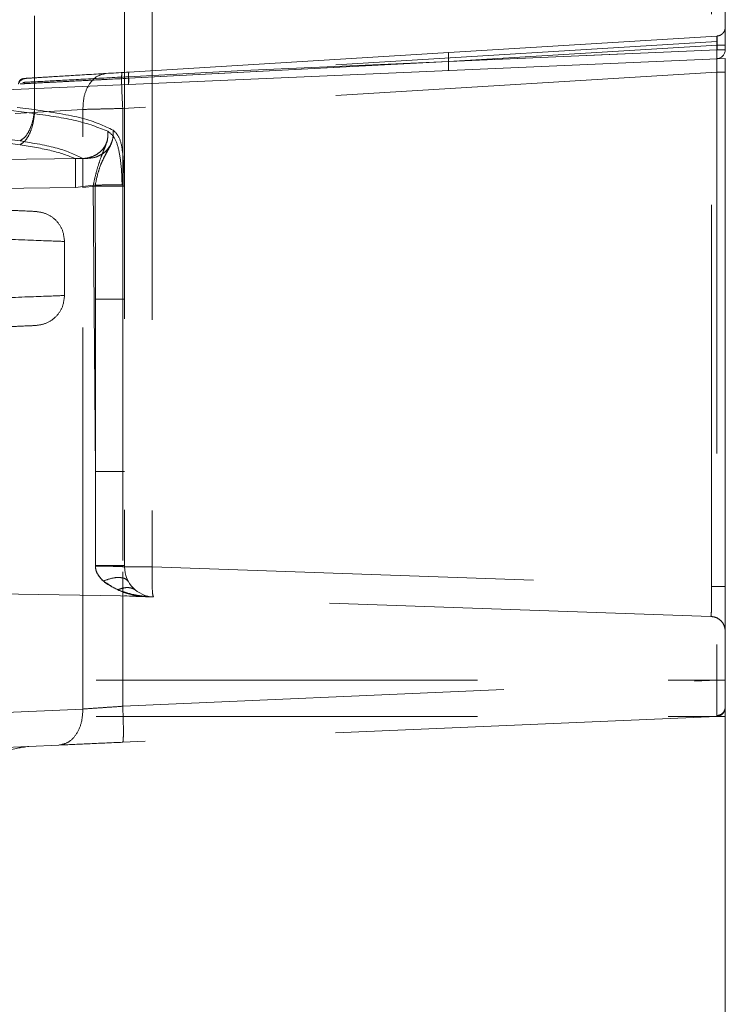
# Model space of a CAD drawing. Units: millimetres. Extents: x 0 to 420, y 0 to 297.
# Drawn here: x 67 to 69, y 249 to 253 of the extents above; entities that cross this region are included whole.
import ezdxf

# ---------------------------------------------------------------- set-up
doc = ezdxf.new("R2010")
doc.units = ezdxf.units.MM
doc.linetypes.add('HIDDEN', pattern=[1.905, 1.27, -0.635])

msp = doc.modelspace()

# ---------------------------------------------------------------- linework, layer by layer
at = {"color": 7, "linetype": 'HIDDEN', "lineweight": 0}
for p, q in [((66.9004, 252.927), (66.9004, 250.8315)), ((66.9925, 252.9238), (66.9925, 250.8315)), ((68.8543, 250.7665), (68.8543, 252.8913)), ((66.6004, 252.3406), (66.6004, 252.6664)), ((66.6004, 252.662), (66.6004, 252.3538)), ((67.9795, 252.5441), (68.8722, 252.5987)), ((68.8717, 252.5807), (67.2955, 252.4843)), ((68.873, 252.5688), (67.9788, 252.5141)), ((68.873, 252.5808), (68.8717, 252.5807)), ((68.8717, 252.5807), (68.873, 252.5808)), ((68.8717, 252.5807), (68.873, 252.5808)), ((68.873, 252.5808), (68.8717, 252.5807)), ((68.873, 252.5532), (68.873, 252.5808)), ((68.873, 252.5532), (68.873, 252.5688)), ((66.9148, 252.4789), (67.9795, 252.5441)), ((67.2955, 252.4843), (68.873, 252.5532)), ((67.9788, 252.5141), (68.873, 252.5532)), ((68.9004, 252.5532), (68.873, 252.5532)), ((68.873, 252.5532), (68.9004, 252.5532)), ((68.9004, 252.5532), (68.873, 252.5532)), ((68.873, 252.5532), (68.9004, 252.5532)), ((68.9004, 252.5532), (68.873, 252.5532)), ((68.873, 252.5532), (68.9004, 252.5532)), ((68.9004, 252.5532), (68.873, 252.5532)), ((68.873, 252.5532), (68.9004, 252.5532)), ((68.9004, 252.5532), (68.873, 252.5532)), ((68.873, 252.5532), (68.9004, 252.5532)), ((68.9004, 252.5532), (68.873, 252.5532)), ((68.873, 252.5532), (68.9004, 252.5532)), ((68.9004, 252.5532), (68.873, 252.5532)), ((68.873, 252.5532), (68.9004, 252.5532)), ((68.9004, 252.5532), (68.873, 252.5532)), ((68.873, 252.5532), (68.9004, 252.5532)), ((68.9004, 252.5532), (68.873, 252.5532)), ((68.873, 252.5532), (68.9004, 252.5532)), ((66.9138, 252.4583), (67.9788, 252.5141)), ((67.9788, 252.5141), (66.9138, 252.4583)), ((66.9138, 252.4583), (67.9788, 252.5141)), ((67.9788, 252.5141), (66.9138, 252.4583)), ((67.9788, 252.5141), (66.9142, 252.4583)), ((66.9142, 252.4583), (67.9788, 252.5141)), ((67.9788, 252.5141), (66.9142, 252.4583)), ((66.9142, 252.4583), (67.9788, 252.5141)), ((67.9788, 252.5141), (66.9142, 252.4583)), ((67.9788, 252.5141), (66.9142, 252.4583)), ((66.9142, 252.4583), (67.9788, 252.5141)), ((67.9788, 252.5141), (66.9142, 252.4583)), ((66.9142, 252.4583), (67.9788, 252.5141)), ((67.9788, 252.5141), (66.9142, 252.4583)), ((66.8921, 252.4775), (66.8968, 252.4778)), ((68.8717, 252.4787), (66.8942, 252.3578)), ((66.9137, 252.4634), (67.2955, 252.4843)), ((67.2955, 252.4843), (66.9137, 252.4634)), ((66.9137, 252.4634), (67.2955, 252.4843)), ((67.2955, 252.4843), (66.9137, 252.4634)), ((68.8717, 252.4787), (68.8717, 250.454)), ((66.6004, 252.3406), (66.4538, 252.3603)), ((66.5432, 252.3614), (66.6004, 252.3538)), ((66.7615, 252.3545), (66.536, 252.3407)), ((66.7615, 250.3584), (66.7615, 252.3545)), ((66.8942, 252.3578), (66.8942, 250.3676)), ((66.8942, 250.853), (66.8942, 252.3578)), ((66.5521, 252.2365), (66.428, 252.2532)), ((66.5173, 252.2543), (66.5521, 252.2497)), ((66.7618, 252.1912), (65.1986, 252.1703)), ((65.1986, 252.1703), (66.7369, 252.1909)), ((66.7961, 252.1025), (66.7369, 252.0943)), ((66.7961, 252.1025), (66.7369, 252.0943)), ((66.7618, 252.0946), (66.802, 252.0988)), ((66.7618, 252.0946), (66.802, 252.0988)), ((66.7961, 252.1025), (66.8031, 251.1497)), ((66.8031, 251.1497), (66.7961, 252.1025)), ((66.802, 252.0988), (66.8031, 251.7234)), ((66.802, 252.0988), (66.8031, 251.7234)), ((65.1986, 252.0737), (66.7618, 252.0946)), ((66.7369, 252.0943), (65.1986, 252.0737)), ((66.7004, 251.735), (66.7004, 251.915)), ((66.8031, 251.7234), (66.8031, 250.8366)), ((66.8031, 250.8366), (66.8031, 251.1497)), ((65.1986, 250.8646), (66.8031, 250.8366)), ((66.8031, 250.8366), (66.8031, 250.834)), ((66.8031, 250.834), (66.8031, 250.8366)), ((66.8031, 250.834), (66.8031, 250.8366)), ((66.8031, 250.8366), (66.8031, 250.834)), ((66.9004, 250.8315), (66.9925, 250.8315)), ((66.9925, 250.8315), (66.9004, 250.8315)), ((66.9004, 250.8315), (66.9925, 250.8315)), ((66.9925, 250.8315), (66.9004, 250.8315)), ((66.9925, 250.8315), (68.8543, 250.7665)), ((66.8942, 250.3676), (66.8942, 250.8151)), ((66.9546, 250.734), (65.1986, 250.7646)), ((66.9164, 250.7345), (66.9657, 250.7331)), ((66.9661, 250.7331), (66.9287, 250.7341)), ((66.9546, 250.734), (66.9638, 250.7338)), ((66.9759, 250.7328), (66.9661, 250.7331)), ((66.9969, 250.7315), (66.9725, 250.7324)), ((68.8521, 250.6668), (66.9969, 250.7315)), ((64.9004, 250.454), (68.9004, 250.454)), ((66.8942, 250.3676), (68.8717, 250.454)), ((64.9004, 250.3341), (68.9004, 250.3341)), ((66.1089, 250.3299), (66.7615, 250.3584)), ((68.8717, 250.3341), (66.8942, 250.2478)), ((66.6819, 250.2385), (66.0293, 250.21)), ((66.8942, 250.2478), (66.7793, 250.2427)), ((66.8142, 250.2443), (66.8942, 250.2478))]:
    msp.add_line(p, q, dxfattribs=at)
at = {"color": 7, "linetype": 'Continuous', "lineweight": 15}
for p, q in [((68.9004, 252.5532), (68.9004, 252.9402)), ((68.9004, 252.5244), (65.8004, 252.3891)), ((68.9004, 252.5244), (68.9004, 252.4787)), ((68.9004, 247.4024), (68.9004, 252.5244))]:
    msp.add_line(p, q, dxfattribs=at)
at = {"color": 7, "linetype": 'HIDDEN', "lineweight": 0}
msp.add_arc((67.0004, 250.8315), 0.1, 180, 268, dxfattribs=at)
for points in [[(68.9004, 252.6286), (68.8999, 252.6248), (68.8991, 252.6173), (68.8927, 252.6076), (68.8834, 252.6006), (68.8759, 252.5993), (68.8722, 252.5987)], [(68.873, 252.5688), (68.8766, 252.5688), (68.884, 252.5688), (68.8929, 252.5688), (68.8992, 252.5688), (68.9, 252.5688), (68.9004, 252.5688)], [(68.9004, 252.5688), (68.9, 252.5688), (68.8992, 252.5688), (68.8929, 252.5688), (68.884, 252.5688), (68.8766, 252.5688), (68.873, 252.5688)], [(67.9795, 252.5441), (67.9792, 252.5436), (67.9786, 252.5427), (67.9782, 252.5357), (67.9782, 252.5258), (67.9786, 252.518), (67.9788, 252.5141)], [(67.9775, 252.4841), (67.9778, 252.4846), (67.9784, 252.4855), (67.979, 252.4925), (67.9792, 252.5024), (67.9789, 252.5102), (67.9788, 252.5141)], [(67.9788, 252.5141), (67.9789, 252.5102), (67.9792, 252.5024), (67.979, 252.4925), (67.9784, 252.4855), (67.9778, 252.4846), (67.9775, 252.4841)], [(66.839, 252.4743), (66.8283, 252.4719), (66.807, 252.4672), (66.7811, 252.4393), (66.7637, 252.4004), (66.7622, 252.3698), (66.7615, 252.3545)], [(66.7615, 252.3545), (66.7622, 252.3698), (66.7637, 252.4004), (66.7811, 252.4393), (66.807, 252.4672), (66.8283, 252.4719), (66.839, 252.4743)], [(66.7615, 252.3545), (66.7622, 252.3698), (66.7637, 252.4004), (66.7811, 252.4393), (66.807, 252.4672), (66.8283, 252.4719), (66.839, 252.4743)], [(66.7615, 252.3545), (66.7622, 252.3698), (66.7637, 252.4004), (66.7811, 252.4393), (66.807, 252.4672), (66.8283, 252.4719), (66.839, 252.4743)], [(66.8942, 252.3578), (66.8933, 252.3734), (66.8916, 252.4048), (66.8903, 252.4443), (66.8904, 252.472), (66.8915, 252.4757), (66.8921, 252.4775)], [(66.8921, 252.4775), (66.8915, 252.4757), (66.8904, 252.472), (66.8903, 252.4443), (66.8916, 252.4048), (66.8933, 252.3734), (66.8942, 252.3578)], [(66.8942, 252.3578), (66.8933, 252.3734), (66.8916, 252.4048), (66.8903, 252.4443), (66.8904, 252.472), (66.8915, 252.4757), (66.8921, 252.4775)], [(66.8921, 252.4775), (66.8915, 252.4757), (66.8904, 252.472), (66.8903, 252.4443), (66.8916, 252.4048), (66.8933, 252.3734), (66.8942, 252.3578)], [(68.9004, 252.4787), (68.8999, 252.4787), (68.8991, 252.4787), (68.8925, 252.4787), (68.8831, 252.4787), (68.8755, 252.4787), (68.8717, 252.4787)], [(66.5464, 252.4393), (66.5477, 252.4418), (66.5502, 252.4468), (66.5565, 252.4527), (66.564, 252.4568), (66.5696, 252.4576), (66.5724, 252.458)], [(66.5478, 252.4436), (66.5484, 252.4455), (66.5497, 252.4491), (66.5536, 252.4535), (66.5585, 252.4566), (66.5623, 252.4572), (66.5643, 252.4575)], [(66.9122, 252.4376), (66.9125, 252.4379), (66.913, 252.4385), (66.9135, 252.443), (66.9138, 252.4496), (66.9138, 252.4554), (66.9138, 252.4583)], [(66.5521, 252.2497), (66.558, 252.2536), (66.5698, 252.2613), (66.585, 252.2867), (66.5963, 252.3185), (66.599, 252.342), (66.6004, 252.3538)], [(66.5521, 252.2497), (66.558, 252.2536), (66.5698, 252.2613), (66.585, 252.2867), (66.5963, 252.3185), (66.599, 252.342), (66.6004, 252.3538)], [(66.6004, 252.3406), (66.599, 252.3289), (66.5963, 252.3054), (66.585, 252.2735), (66.5698, 252.2482), (66.558, 252.2404), (66.5521, 252.2365)], [(66.6004, 252.3406), (66.599, 252.3289), (66.5963, 252.3054), (66.585, 252.2735), (66.5698, 252.2482), (66.558, 252.2404), (66.5521, 252.2365)], [(66.7369, 252.0943), (66.7367, 252.1052), (66.7365, 252.127), (66.7364, 252.1561), (66.7365, 252.1794), (66.7367, 252.1871), (66.7369, 252.1909)], [(66.7369, 252.1909), (66.7367, 252.1871), (66.7365, 252.1794), (66.7364, 252.1561), (66.7365, 252.127), (66.7367, 252.1052), (66.7369, 252.0943)], [(66.7618, 252.1912), (66.7617, 252.1874), (66.7615, 252.1797), (66.7614, 252.1565), (66.7615, 252.1274), (66.7617, 252.1056), (66.7618, 252.0946)], [(66.7618, 252.0946), (66.7617, 252.1056), (66.7615, 252.1274), (66.7614, 252.1565), (66.7615, 252.1797), (66.7617, 252.1874), (66.7618, 252.1912)], [(66.9004, 251.7234), (66.8989, 251.7234), (66.896, 251.7234), (66.8736, 251.7234), (66.8415, 251.7234), (66.8159, 251.7234), (66.8031, 251.7234)], [(66.9004, 251.7234), (66.8989, 251.7234), (66.896, 251.7234), (66.8736, 251.7234), (66.8415, 251.7234), (66.8159, 251.7234), (66.8031, 251.7234)], [(66.8031, 251.1497), (66.8159, 251.1497), (66.8415, 251.1497), (66.8736, 251.1497), (66.896, 251.1497), (66.8989, 251.1497), (66.9004, 251.1497)], [(66.8031, 251.1497), (66.8159, 251.1497), (66.8415, 251.1497), (66.8736, 251.1497), (66.896, 251.1497), (66.8989, 251.1497), (66.9004, 251.1497)], [(66.9004, 250.8366), (66.8989, 250.8366), (66.896, 250.8366), (66.8736, 250.8366), (66.8415, 250.8366), (66.8159, 250.8366), (66.8031, 250.8366)], [(66.8031, 250.8366), (66.8159, 250.8366), (66.8415, 250.8366), (66.8736, 250.8366), (66.896, 250.8366), (66.8989, 250.8366), (66.9004, 250.8366)], [(66.9004, 250.8366), (66.8989, 250.8366), (66.896, 250.8366), (66.8736, 250.8366), (66.8415, 250.8366), (66.8159, 250.8366), (66.8031, 250.8366)], [(66.8031, 250.8366), (66.8159, 250.8366), (66.8415, 250.8366), (66.8736, 250.8366), (66.896, 250.8366), (66.8989, 250.8366), (66.9004, 250.8366)], [(66.9925, 250.8315), (66.9922, 250.8184), (66.9915, 250.7923), (66.9922, 250.7593), (66.994, 250.7361), (66.9959, 250.7331), (66.9969, 250.7315)], [(66.9969, 250.7315), (66.9959, 250.7331), (66.994, 250.7361), (66.9922, 250.7593), (66.9915, 250.7923), (66.9922, 250.8184), (66.9925, 250.8315)], [(66.9925, 250.8315), (66.9922, 250.8184), (66.9915, 250.7923), (66.9922, 250.7593), (66.994, 250.7361), (66.9959, 250.7331), (66.9969, 250.7315)], [(66.9969, 250.7315), (66.9959, 250.7331), (66.994, 250.7361), (66.9922, 250.7593), (66.9915, 250.7923), (66.9922, 250.8184), (66.9925, 250.8315)], [(68.9004, 250.7665), (68.8997, 250.7665), (68.8983, 250.7665), (68.8878, 250.7665), (68.8727, 250.7665), (68.8604, 250.7665), (68.8543, 250.7665)], [(68.8543, 250.7665), (68.8604, 250.7665), (68.8727, 250.7665), (68.8878, 250.7665), (68.8983, 250.7665), (68.8997, 250.7665), (68.9004, 250.7665)], [(68.9004, 250.7665), (68.8997, 250.7665), (68.8983, 250.7665), (68.8878, 250.7665), (68.8727, 250.7665), (68.8604, 250.7665), (68.8543, 250.7665)], [(68.9004, 250.7665), (68.8997, 250.7665), (68.8983, 250.7665), (68.8878, 250.7665), (68.8727, 250.7665), (68.8604, 250.7665), (68.8543, 250.7665)], [(68.8521, 250.6668), (68.8585, 250.6658), (68.8712, 250.6639), (68.8871, 250.6523), (68.8982, 250.636), (68.8996, 250.6232), (68.9004, 250.6168)], [(68.8717, 250.454), (68.8755, 250.454), (68.8831, 250.454), (68.8925, 250.454), (68.8991, 250.454), (68.8999, 250.454), (68.9004, 250.454)], [(66.8942, 250.3676), (66.8948, 250.352), (66.896, 250.3206), (66.8965, 250.281), (66.896, 250.2532), (66.8948, 250.2496), (66.8942, 250.2478)], [(66.8942, 250.2478), (66.8948, 250.2496), (66.896, 250.2532), (66.8965, 250.281), (66.896, 250.3206), (66.8948, 250.352), (66.8942, 250.3676)], [(66.8942, 250.3676), (66.8948, 250.352), (66.896, 250.3206), (66.8965, 250.281), (66.896, 250.2532), (66.8948, 250.2496), (66.8942, 250.2478)], [(66.8942, 250.2478), (66.8948, 250.2496), (66.896, 250.2532), (66.8965, 250.281), (66.896, 250.3206), (66.8948, 250.352), (66.8942, 250.3676)], [(68.9004, 250.3641), (68.8999, 250.3602), (68.8991, 250.3526), (68.8925, 250.3429), (68.8831, 250.3359), (68.8755, 250.3347), (68.8717, 250.3341)], [(66.6819, 250.2385), (66.6927, 250.2407), (66.7143, 250.2451), (66.7408, 250.273), (66.7588, 250.3122), (66.7606, 250.343), (66.7615, 250.3584)], [(66.7615, 250.3584), (66.7606, 250.343), (66.7588, 250.3122), (66.7408, 250.273), (66.7143, 250.2451), (66.6927, 250.2407), (66.6819, 250.2385)], [(66.7615, 250.3584), (66.7606, 250.343), (66.7588, 250.3122), (66.7408, 250.273), (66.7143, 250.2451), (66.6927, 250.2407), (66.6819, 250.2385)], [(66.7615, 250.3584), (66.7606, 250.343), (66.7588, 250.3122), (66.7408, 250.273), (66.7143, 250.2451), (66.6927, 250.2407), (66.6819, 250.2385)]]:
    msp.add_open_spline(points, degree=3, dxfattribs=at)
for points, knots in [([(68.8717, 252.4787), (68.8718, 252.4871), (68.872, 252.5034), (68.8724, 252.5334), (68.8726, 252.5657), (68.8726, 252.5932), (68.8723, 252.5968), (68.8722, 252.5987)], [0, 0, 0, 0, 0.133372, 0.261474, 0.500906, 0.746619, 1, 1, 1, 1]), ([(68.8722, 252.5987), (68.8723, 252.5968), (68.8726, 252.5932), (68.8726, 252.5657), (68.8724, 252.5334), (68.872, 252.5034), (68.8718, 252.4871), (68.8717, 252.4787)], [0, 0, 0, 0, 0.253396, 0.499094, 0.738538, 0.866637, 1, 1, 1, 1]), ([(68.8722, 252.5987), (68.8723, 252.5968), (68.8726, 252.5932), (68.8726, 252.5657), (68.8724, 252.5334), (68.872, 252.5034), (68.8718, 252.4871), (68.8717, 252.4787)], [0, 0, 0, 0, 0.253381, 0.499094, 0.738526, 0.866628, 1, 1, 1, 1]), ([(68.8717, 252.4787), (68.8718, 252.4871), (68.872, 252.5034), (68.8724, 252.5334), (68.8726, 252.5657), (68.8726, 252.5932), (68.8723, 252.5968), (68.8722, 252.5987)], [0, 0, 0, 0, 0.133363, 0.261462, 0.500906, 0.746604, 1, 1, 1, 1]), ([(68.873, 252.5688), (68.8731, 252.5708), (68.8733, 252.5748), (68.8735, 252.5823), (68.8736, 252.5905), (68.8732, 252.5959), (68.8727, 252.5983), (68.8724, 252.5985), (68.8722, 252.5987)], [0, 0, 0, 0, 0.128092, 0.253976, 0.498708, 0.737359, 0.865748, 1, 1, 1, 1]), ([(68.873, 252.5808), (68.8728, 252.5834), (68.8724, 252.5886), (68.8723, 252.5945), (68.8725, 252.598), (68.8728, 252.5985), (68.873, 252.5987)], [0, 0, 0, 0, 0.28023, 0.559286, 0.779691, 1, 1, 1, 1]), ([(66.9137, 252.4634), (66.8646, 252.4608), (66.7665, 252.4555), (66.6481, 252.4491), (66.5745, 252.4451), (66.5647, 252.4445), (66.5615, 252.4444)], [0, 0, 0, 0, 0.286083, 0.572019, 0.85748, 1, 1, 1, 1]), ([(66.5724, 252.458), (66.5775, 252.4583), (66.5875, 252.4589), (66.6654, 252.4637), (66.7776, 252.4705), (66.8691, 252.4761), (66.9148, 252.4789)], [0, 0, 0, 0, 0.249586, 0.499753, 0.749911, 1, 1, 1, 1]), ([(66.9138, 252.4583), (66.9137, 252.4612), (66.9136, 252.4669), (66.9137, 252.4736), (66.9141, 252.478), (66.9146, 252.4786), (66.9148, 252.4789)], [0, 0, 0, 0, 0.2502262, 0.5000829, 0.7500252, 1, 1, 1, 1]), ([(66.9142, 252.4583), (66.8658, 252.4558), (66.7688, 252.4508), (66.6503, 252.4446), (66.5681, 252.4404), (66.5575, 252.4398), (66.5522, 252.4396)], [0, 0, 0, 0, 0.249799, 0.499942, 0.749904, 1, 1, 1, 1]), ([(66.5522, 252.4396), (66.5575, 252.4398), (66.5681, 252.4404), (66.6502, 252.4446), (66.7688, 252.4508), (66.8658, 252.4558), (66.9142, 252.4583)], [0, 0, 0, 0, 0.249787, 0.5001, 0.750222, 1, 1, 1, 1]), ([(66.9142, 252.4583), (66.8658, 252.4558), (66.7689, 252.4508), (66.6503, 252.4446), (66.5681, 252.4404), (66.5575, 252.4398), (66.5522, 252.4396)], [0, 0, 0, 0, 0.249786, 0.499879, 0.74983, 1, 1, 1, 1]), ([(66.5522, 252.4396), (66.5575, 252.4398), (66.5681, 252.4404), (66.6503, 252.4446), (66.7689, 252.4508), (66.8658, 252.4558), (66.9142, 252.4583)], [0, 0, 0, 0, 0.249819, 0.500172, 0.750255, 1, 1, 1, 1]), ([(66.9142, 252.4583), (66.8658, 252.4558), (66.7689, 252.4508), (66.6503, 252.4446), (66.5681, 252.4404), (66.5575, 252.4398), (66.5522, 252.4396)], [0, 0, 0, 0, 0.249743, 0.499828, 0.750177, 1, 1, 1, 1]), ([(66.9142, 252.4583), (66.8658, 252.4558), (66.7689, 252.4508), (66.6503, 252.4446), (66.5681, 252.4404), (66.5575, 252.4398), (66.5522, 252.4396)], [0, 0, 0, 0, 0.2497432, 0.4998278, 0.750177, 1, 1, 1, 1]), ([(66.5522, 252.4396), (66.5575, 252.4398), (66.5681, 252.4404), (66.6503, 252.4446), (66.7689, 252.4508), (66.8658, 252.4558), (66.9142, 252.4583)], [0, 0, 0, 0, 0.249819, 0.500172, 0.750255, 1, 1, 1, 1]), ([(66.9142, 252.4583), (66.8658, 252.4558), (66.7689, 252.4508), (66.6503, 252.4446), (66.5681, 252.4404), (66.5575, 252.4398), (66.5522, 252.4396)], [0, 0, 0, 0, 0.2497862, 0.4998794, 0.7498301, 1, 1, 1, 1]), ([(66.5522, 252.4396), (66.5575, 252.4398), (66.5681, 252.4404), (66.6502, 252.4446), (66.7688, 252.4508), (66.8658, 252.4558), (66.9142, 252.4583)], [0, 0, 0, 0, 0.249787, 0.5001, 0.750222, 1, 1, 1, 1]), ([(66.9142, 252.4583), (66.8658, 252.4558), (66.7688, 252.4508), (66.6503, 252.4446), (66.5681, 252.4404), (66.5575, 252.4398), (66.5522, 252.4396)], [0, 0, 0, 0, 0.249799, 0.499942, 0.749904, 1, 1, 1, 1]), ([(66.9138, 252.4583), (66.8645, 252.4557), (66.766, 252.4506), (66.647, 252.4445), (66.5732, 252.4406), (66.5634, 252.4401), (66.5601, 252.44)], [0, 0, 0, 0, 0.28626, 0.572285, 0.858069, 1, 1, 1, 1]), ([(66.9142, 252.4583), (66.9142, 252.4554), (66.9142, 252.4497), (66.9139, 252.443), (66.9133, 252.4386), (66.9128, 252.4379), (66.9125, 252.4376)], [0, 0, 0, 0, 0.250201, 0.500047, 0.750014, 1, 1, 1, 1]), ([(66.9142, 252.4583), (66.9142, 252.4554), (66.9142, 252.4497), (66.9139, 252.443), (66.9133, 252.4385), (66.9128, 252.4379), (66.9125, 252.4376)], [0, 0, 0, 0, 0.249976, 0.499916, 0.74977, 1, 1, 1, 1]), ([(66.6004, 252.3538), (66.6576, 252.3452), (66.7722, 252.3281), (66.8323, 252.2996), (66.8625, 252.2853)], [0, 0, 0, 0, 0.499088, 1, 1, 1, 1]), ([(66.8625, 252.2853), (66.8323, 252.2996), (66.7722, 252.3281), (66.6576, 252.3452), (66.6004, 252.3538)], [0, 0, 0, 0, 0.500912, 1, 1, 1, 1]), ([(66.8445, 252.2819), (66.8125, 252.2946), (66.7515, 252.3187), (66.6491, 252.3336), (66.6004, 252.3406)], [0, 0, 0, 0, 0.5235638, 1, 1, 1, 1]), ([(66.6004, 252.3406), (66.6491, 252.3336), (66.7515, 252.3187), (66.8125, 252.2946), (66.8445, 252.2819)], [0, 0, 0, 0, 0.476436, 1, 1, 1, 1]), ([(66.7615, 252.3545), (66.7779, 252.3549), (66.8045, 252.3556), (66.8512, 252.3567), (66.8793, 252.3574), (66.8942, 252.3578)], [0, 0, 0, 0, 0.428526, 0.696585, 1, 1, 1, 1]), ([(66.8942, 252.3578), (66.8793, 252.3574), (66.8512, 252.3567), (66.8045, 252.3556), (66.7779, 252.3549), (66.7615, 252.3545)], [0, 0, 0, 0, 0.303415, 0.571474, 1, 1, 1, 1]), ([(66.7615, 252.3545), (66.7779, 252.3549), (66.8045, 252.3556), (66.8512, 252.3567), (66.8793, 252.3574), (66.8942, 252.3578)], [0, 0, 0, 0, 0.428526, 0.696585, 1, 1, 1, 1]), ([(66.8942, 252.3578), (66.8793, 252.3574), (66.8512, 252.3567), (66.8045, 252.3556), (66.7779, 252.3549), (66.7615, 252.3545)], [0, 0, 0, 0, 0.303415, 0.571474, 1, 1, 1, 1]), ([(66.7369, 252.1909), (66.7519, 252.1907), (66.7738, 252.1904), (66.8011, 252.2005), (66.818, 252.2114), (66.8315, 252.2258), (66.8406, 252.2431), (66.8454, 252.2623), (66.8448, 252.2753), (66.8445, 252.2819)], [0, 0, 0, 0, 0.2831983, 0.4105107, 0.5312649, 0.6479256, 0.7634156, 0.8801212, 1, 1, 1, 1]), ([(66.7369, 252.1909), (66.7519, 252.1907), (66.7738, 252.1904), (66.8011, 252.2005), (66.818, 252.2114), (66.8315, 252.2258), (66.8406, 252.2431), (66.8454, 252.2623), (66.8448, 252.2753), (66.8445, 252.2819)], [0, 0, 0, 0, 0.283198, 0.410511, 0.531265, 0.647926, 0.763416, 0.880121, 1, 1, 1, 1]), ([(66.8625, 252.2853), (66.8627, 252.2787), (66.8631, 252.2657), (66.8585, 252.2466), (66.8499, 252.2292), (66.8375, 252.2143), (66.8218, 252.2028), (66.7965, 252.1917), (66.7759, 252.1914), (66.7618, 252.1912)], [0, 0, 0, 0, 0.123858, 0.245133, 0.364501, 0.483628, 0.60437, 0.729356, 1, 1, 1, 1]), ([(66.8625, 252.2853), (66.8627, 252.2787), (66.8631, 252.2657), (66.8585, 252.2466), (66.8499, 252.2292), (66.8375, 252.2143), (66.8218, 252.2028), (66.7965, 252.1917), (66.7759, 252.1914), (66.7618, 252.1912)], [0, 0, 0, 0, 0.123858, 0.245133, 0.364501, 0.483628, 0.60437, 0.729356, 1, 1, 1, 1]), ([(66.8445, 252.2819), (66.8448, 252.2741), (66.8456, 252.2579), (66.8381, 252.2361), (66.8298, 252.216), (66.8211, 252.1936), (66.8118, 252.1667), (66.8031, 252.1346), (66.7984, 252.113), (66.7961, 252.1025)], [0, 0, 0, 0, 0.119894, 0.24675, 0.344058, 0.467034, 0.663954, 0.837466, 1, 1, 1, 1]), ([(66.8445, 252.2819), (66.8449, 252.2741), (66.8456, 252.2579), (66.8353, 252.2283), (66.8226, 252.1988), (66.8119, 252.1667), (66.8031, 252.1346), (66.7984, 252.113), (66.7961, 252.1025)], [0, 0, 0, 0, 0.119977, 0.24692, 0.466667, 0.663723, 0.837354, 1, 1, 1, 1]), ([(66.802, 252.0988), (66.8041, 252.1096), (66.8083, 252.1318), (66.8203, 252.1719), (66.8352, 252.2019), (66.8543, 252.2352), (66.8632, 252.2598), (66.8627, 252.2773), (66.8625, 252.2853)], [0, 0, 0, 0, 0.1557, 0.322056, 0.635004, 0.748877, 0.885709, 1, 1, 1, 1]), ([(66.802, 252.0988), (66.8041, 252.1096), (66.8083, 252.1319), (66.8179, 252.1641), (66.8294, 252.1903), (66.8416, 252.213), (66.8543, 252.2352), (66.8632, 252.2598), (66.8627, 252.2773), (66.8625, 252.2853)], [0, 0, 0, 0, 0.155664, 0.321982, 0.512446, 0.635088, 0.748935, 0.885735, 1, 1, 1, 1]), ([(66.892, 252.104), (66.8914, 252.1233), (66.8901, 252.1626), (66.8828, 252.2157), (66.8697, 252.2618), (66.853, 252.2751), (66.8445, 252.2819)], [0, 0, 0, 0, 0.23367, 0.47582, 0.731372, 1, 1, 1, 1]), ([(66.8445, 252.2819), (66.853, 252.2751), (66.8697, 252.2618), (66.8828, 252.2157), (66.8901, 252.1626), (66.8914, 252.1233), (66.892, 252.104)], [0, 0, 0, 0, 0.2686277, 0.5241798, 0.7663305, 1, 1, 1, 1]), ([(66.8625, 252.2853), (66.8698, 252.2783), (66.8842, 252.2647), (66.8939, 252.2176), (66.8983, 252.1617), (66.8988, 252.1199), (66.8991, 252.0994)], [0, 0, 0, 0, 0.268477, 0.524468, 0.766913, 1, 1, 1, 1]), ([(66.8991, 252.0994), (66.8988, 252.1199), (66.8983, 252.1617), (66.8939, 252.2176), (66.8842, 252.2647), (66.8698, 252.2783), (66.8625, 252.2853)], [0, 0, 0, 0, 0.2330869, 0.4755322, 0.7315234, 1, 1, 1, 1]), ([(66.7618, 252.1912), (66.7365, 252.2034), (66.686, 252.2276), (66.5967, 252.2423), (66.5521, 252.2497)], [0, 0, 0, 0, 0.501219, 1, 1, 1, 1]), ([(66.5521, 252.2497), (66.5967, 252.2423), (66.686, 252.2276), (66.7365, 252.2034), (66.7618, 252.1912)], [0, 0, 0, 0, 0.498781, 1, 1, 1, 1]), ([(66.5521, 252.2365), (66.5891, 252.2306), (66.6633, 252.2188), (66.7123, 252.2002), (66.7369, 252.1909)], [0, 0, 0, 0, 0.4990027, 1, 1, 1, 1]), ([(66.5521, 252.2365), (66.5891, 252.2306), (66.6633, 252.2188), (66.7123, 252.2002), (66.7369, 252.1909)], [0, 0, 0, 0, 0.4990027, 1, 1, 1, 1]), ([(66.7961, 252.1025), (66.8076, 252.1027), (66.8304, 252.103), (66.8602, 252.1035), (66.8829, 252.1038), (66.889, 252.1039), (66.892, 252.104)], [0, 0, 0, 0, 0.249963, 0.500076, 0.750003, 1, 1, 1, 1]), ([(66.7961, 252.1025), (66.8076, 252.1027), (66.8304, 252.103), (66.8602, 252.1035), (66.8829, 252.1038), (66.889, 252.1039), (66.892, 252.104)], [0, 0, 0, 0, 0.249999, 0.499929, 0.750018, 1, 1, 1, 1]), ([(66.8991, 252.0994), (66.8969, 252.0994), (66.8927, 252.0994), (66.8701, 252.0992), (66.8388, 252.099), (66.8143, 252.0989), (66.802, 252.0988)], [0, 0, 0, 0, 0.249951, 0.500102, 0.750005, 1, 1, 1, 1]), ([(66.8991, 252.0994), (66.8969, 252.0994), (66.8927, 252.0994), (66.8701, 252.0992), (66.8388, 252.099), (66.8143, 252.0989), (66.802, 252.0988)], [0, 0, 0, 0, 0.249977, 0.500095, 0.750002, 1, 1, 1, 1]), ([(66.0204, 252.0404), (66.0945, 252.0372), (66.2084, 252.0322), (66.3444, 252.0262), (66.4373, 252.0222), (66.5136, 252.0189), (66.5798, 252.016), (66.6183, 252.0143), (66.6047, 252.0149), (66.6047, 252.0149)], [0, 0, 0, 0, 0.2399035, 0.3687039, 0.5001155, 0.6315019, 0.7602327, 0.9999257, 1, 1, 1, 1]), ([(66.7003, 251.915), (66.6989, 251.9277), (66.696, 251.9532), (66.6742, 251.9857), (66.6427, 252.0089), (66.6174, 252.0129), (66.6047, 252.0149)], [0, 0, 0, 0, 0.250001, 0.499899, 0.750053, 1, 1, 1, 1]), ([(66.0187, 251.9405), (66.1051, 251.9373), (66.2407, 251.9322), (66.399, 251.9263), (66.5412, 251.9209), (66.6663, 251.9163), (66.717, 251.9143), (66.6663, 251.9163), (66.5412, 251.9209), (66.399, 251.9263), (66.2407, 251.9322), (66.1051, 251.9373), (66.0187, 251.9405)], [0, 0, 0, 0, 0.120103, 0.18844, 0.250381, 0.378458, 0.5, 0.62154, 0.749619, 0.811558, 0.879897, 1, 1, 1, 1]), ([(66.0187, 251.9405), (66.1051, 251.9373), (66.2407, 251.9322), (66.399, 251.9263), (66.5412, 251.9209), (66.6663, 251.9163), (66.717, 251.9143), (66.6663, 251.9163), (66.5412, 251.9209), (66.399, 251.9263), (66.2407, 251.9322), (66.1051, 251.9373), (66.0187, 251.9405)], [0, 0, 0, 0, 0.120103, 0.188442, 0.250381, 0.37846, 0.5, 0.621542, 0.749619, 0.81156, 0.879897, 1, 1, 1, 1]), ([(66.0187, 251.7095), (66.1051, 251.7128), (66.2407, 251.7178), (66.399, 251.7237), (66.5412, 251.7291), (66.6663, 251.7337), (66.717, 251.7357), (66.6663, 251.7337), (66.5412, 251.7291), (66.399, 251.7237), (66.2407, 251.7178), (66.1051, 251.7128), (66.0187, 251.7095)], [0, 0, 0, 0, 0.120103, 0.18844, 0.250381, 0.378458, 0.5, 0.62154, 0.749619, 0.811558, 0.879897, 1, 1, 1, 1]), ([(66.0187, 251.7095), (66.1051, 251.7128), (66.2407, 251.7178), (66.399, 251.7237), (66.5412, 251.7291), (66.6663, 251.7337), (66.717, 251.7357), (66.6663, 251.7337), (66.5412, 251.7291), (66.399, 251.7237), (66.2407, 251.7178), (66.1051, 251.7128), (66.0187, 251.7095)], [0, 0, 0, 0, 0.1201031, 0.1884398, 0.2503809, 0.3784585, 0.5, 0.6215399, 0.7496191, 0.8115584, 0.8798969, 1, 1, 1, 1]), ([(66.6047, 251.6351), (66.6174, 251.6371), (66.6427, 251.6411), (66.6742, 251.6643), (66.696, 251.6968), (66.6989, 251.7223), (66.7003, 251.735)], [0, 0, 0, 0, 0.249947, 0.500101, 0.749999, 1, 1, 1, 1]), ([(66.6047, 251.6351), (66.5969, 251.6348), (66.585, 251.6343), (66.5125, 251.6311), (66.4376, 251.6278), (66.3443, 251.6238), (66.2084, 251.6178), (66.0945, 251.6128), (66.0204, 251.6096)], [0, 0, 0, 0, 0.239654, 0.368404, 0.49981, 0.631241, 0.760061, 1, 1, 1, 1]), ([(66.8031, 250.834), (66.8175, 250.834), (66.8461, 250.8339), (66.878, 250.8332), (66.8969, 250.8323), (66.8992, 250.8318), (66.9004, 250.8315)], [0, 0, 0, 0, 0.2795735, 0.5593618, 0.7796498, 1, 1, 1, 1]), ([(66.8293, 250.7847), (66.8221, 250.7922), (66.8119, 250.8028), (66.8044, 250.821), (66.8035, 250.8298), (66.8031, 250.834)], [0, 0, 0, 0, 0.551664, 0.784395, 1, 1, 1, 1]), ([(66.8782, 250.7554), (66.8596, 250.7643), (66.8328, 250.7772), (66.8108, 250.8051), (66.8042, 250.8219), (66.8035, 250.8301), (66.8031, 250.834)], [0, 0, 0, 0, 0.552083, 0.797113, 0.902038, 1, 1, 1, 1]), ([(66.9004, 250.8315), (66.8985, 250.8318), (66.8949, 250.8326), (66.869, 250.8334), (66.8369, 250.8339), (66.8144, 250.834), (66.8031, 250.834)], [0, 0, 0, 0, 0.2795724, 0.5593633, 0.7796503, 1, 1, 1, 1]), ([(66.9004, 250.8315), (66.8985, 250.8318), (66.8949, 250.8326), (66.869, 250.8334), (66.8369, 250.8339), (66.8144, 250.834), (66.8031, 250.834)], [0, 0, 0, 0, 0.279572, 0.559363, 0.77965, 1, 1, 1, 1]), ([(66.8782, 250.7554), (66.8596, 250.7643), (66.8328, 250.7772), (66.8108, 250.8051), (66.8042, 250.8219), (66.8035, 250.8301), (66.8031, 250.834)], [0, 0, 0, 0, 0.552082, 0.797101, 0.90203, 1, 1, 1, 1]), ([(66.8031, 250.834), (66.8035, 250.8298), (66.8044, 250.821), (66.8119, 250.8028), (66.8221, 250.7922), (66.8293, 250.7847)], [0, 0, 0, 0, 0.215605, 0.448336, 1, 1, 1, 1]), ([(66.8031, 250.834), (66.8175, 250.834), (66.8461, 250.8339), (66.878, 250.8332), (66.8969, 250.8323), (66.8992, 250.8318), (66.9004, 250.8315)], [0, 0, 0, 0, 0.279574, 0.559362, 0.77965, 1, 1, 1, 1]), ([(66.9132, 250.7824), (66.91, 250.7862), (66.9034, 250.7936), (66.8834, 250.7972), (66.8581, 250.7949), (66.8389, 250.7881), (66.8293, 250.7847)], [0, 0, 0, 0, 0.249998, 0.499943, 0.750029, 1, 1, 1, 1]), ([(66.9132, 250.7824), (66.9099, 250.7861), (66.9034, 250.7936), (66.8834, 250.7972), (66.8581, 250.7949), (66.8389, 250.7881), (66.8293, 250.7847)], [0, 0, 0, 0, 0.2499785, 0.4999309, 0.7497604, 1, 1, 1, 1]), ([(66.8293, 250.7847), (66.8504, 250.7708), (66.888, 250.7461), (66.9334, 250.7369), (66.9522, 250.7344), (66.9545, 250.7341), (66.9551, 250.734), (66.9552, 250.734), (66.9548, 250.734), (66.9546, 250.734)], [0, 0, 0, 0, 0.503597, 0.894599, 0.951725, 0.965584, 0.977734, 0.988899, 1, 1, 1, 1]), ([(66.8293, 250.7847), (66.8505, 250.7708), (66.8829, 250.7494), (66.9243, 250.739), (66.9442, 250.7354), (66.9522, 250.7344), (66.9545, 250.7341), (66.9551, 250.734), (66.9552, 250.734), (66.9548, 250.734), (66.9546, 250.734)], [0, 0, 0, 0, 0.503273, 0.767652, 0.894668, 0.951758, 0.965593, 0.97773, 0.988893, 1, 1, 1, 1]), ([(66.9378, 250.7535), (66.9339, 250.756), (66.9263, 250.7609), (66.9116, 250.7633), (66.8954, 250.7619), (66.8839, 250.7576), (66.8782, 250.7554)], [0, 0, 0, 0, 0.25005, 0.500012, 0.750003, 1, 1, 1, 1]), ([(66.9378, 250.7535), (66.9339, 250.756), (66.9263, 250.7609), (66.9116, 250.7633), (66.8954, 250.7619), (66.8839, 250.7576), (66.8782, 250.7554)], [0, 0, 0, 0, 0.249993, 0.500012, 0.75, 1, 1, 1, 1]), ([(66.9638, 250.7338), (66.964, 250.7338), (66.9643, 250.7338), (66.9633, 250.7339), (66.9588, 250.7345), (66.9463, 250.7361), (66.9185, 250.7411), (66.8944, 250.7497), (66.8782, 250.7554)], [0, 0, 0, 0, 0.020163, 0.041809, 0.096996, 0.216347, 0.474479, 1, 1, 1, 1]), ([(66.9638, 250.7338), (66.964, 250.7338), (66.9643, 250.7338), (66.9633, 250.7339), (66.9528, 250.7352), (66.9215, 250.7399), (66.8941, 250.7497), (66.8782, 250.7554)], [0, 0, 0, 0, 0.020184, 0.041851, 0.097063, 0.474056, 1, 1, 1, 1]), ([(68.8521, 250.6668), (68.8524, 250.6672), (68.8529, 250.668), (68.8537, 250.6764), (68.8545, 250.6947), (68.8548, 250.7272), (68.8544, 250.7534), (68.8543, 250.7665)], [0, 0, 0, 0, 0.1377294, 0.2673854, 0.5016091, 0.7503809, 1, 1, 1, 1]), ([(68.8543, 250.7665), (68.8544, 250.7534), (68.8548, 250.7272), (68.8545, 250.6947), (68.8537, 250.6764), (68.8529, 250.668), (68.8524, 250.6672), (68.8521, 250.6668)], [0, 0, 0, 0, 0.249602, 0.498391, 0.732599, 0.862259, 1, 1, 1, 1]), ([(68.8521, 250.6668), (68.8524, 250.6672), (68.8529, 250.668), (68.8537, 250.6764), (68.8545, 250.6947), (68.8548, 250.7272), (68.8544, 250.7534), (68.8543, 250.7665)], [0, 0, 0, 0, 0.137729, 0.267385, 0.501609, 0.750386, 1, 1, 1, 1]), ([(68.8543, 250.7665), (68.8544, 250.7534), (68.8548, 250.7272), (68.8545, 250.6947), (68.8537, 250.6764), (68.8529, 250.668), (68.8524, 250.6672), (68.8521, 250.6668)], [0, 0, 0, 0, 0.249607, 0.498391, 0.732599, 0.862259, 1, 1, 1, 1]), ([(66.8995, 250.7349), (66.8998, 250.7349), (66.9004, 250.7349), (66.9035, 250.7349), (66.9063, 250.7348), (66.9079, 250.7348)], [0, 0, 0, 0, 0.206687, 0.530852, 1, 1, 1, 1]), ([(66.9969, 250.7315), (66.9932, 250.7317), (66.9869, 250.7319), (66.9394, 250.7335), (66.919, 250.7343)], [0, 0, 0, 0, 0.571487, 1, 1, 1, 1]), ([(66.9657, 250.7331), (66.9637, 250.7334), (66.96, 250.7338), (66.9562, 250.7339), (66.9546, 250.734)], [0, 0, 0, 0, 0.559984, 1, 1, 1, 1]), ([(66.9759, 250.7328), (66.9736, 250.7331), (66.9696, 250.7336), (66.9656, 250.7337), (66.9638, 250.7338)], [0, 0, 0, 0, 0.559981, 1, 1, 1, 1]), ([(68.8717, 250.3341), (68.8718, 250.3346), (68.8719, 250.3356), (68.8721, 250.3453), (68.8723, 250.3671), (68.8721, 250.3997), (68.8719, 250.4297), (68.8718, 250.4458), (68.8717, 250.454)], [0, 0, 0, 0, 0.130423, 0.257411, 0.5, 0.742577, 0.869568, 1, 1, 1, 1]), ([(68.8717, 250.454), (68.8718, 250.4458), (68.8719, 250.4297), (68.8721, 250.3997), (68.8723, 250.3671), (68.8721, 250.3453), (68.8719, 250.3356), (68.8718, 250.3346), (68.8717, 250.3341)], [0, 0, 0, 0, 0.1304235, 0.2574113, 0.4999999, 0.7425771, 0.8695679, 1, 1, 1, 1]), ([(68.8717, 250.454), (68.8718, 250.4458), (68.8719, 250.4297), (68.8721, 250.3997), (68.8723, 250.3669), (68.8721, 250.3458), (68.872, 250.3374), (68.8719, 250.3365), (68.8719, 250.3365)], [0, 0, 0, 0, 0.149097, 0.294269, 0.5716, 0.848915, 0.994091, 1, 1, 1, 1]), ([(68.8719, 250.3365), (68.8719, 250.3365), (68.872, 250.3374), (68.8721, 250.3458), (68.8723, 250.3669), (68.8721, 250.3997), (68.8719, 250.4297), (68.8718, 250.4458), (68.8717, 250.454)], [0, 0, 0, 0, 0.0058992, 0.1510719, 0.4283994, 0.7057183, 0.8508932, 1, 1, 1, 1]), ([(66.7615, 250.3584), (66.7779, 250.3595), (66.8045, 250.3614), (66.8512, 250.3647), (66.8793, 250.3666), (66.8942, 250.3676)], [0, 0, 0, 0, 0.4284, 0.696488, 1, 1, 1, 1]), ([(66.7615, 250.3584), (66.7779, 250.3595), (66.8045, 250.3614), (66.8512, 250.3647), (66.8793, 250.3666), (66.8942, 250.3676)], [0, 0, 0, 0, 0.4284, 0.696488, 1, 1, 1, 1]), ([(66.8942, 250.3676), (66.8793, 250.3666), (66.8512, 250.3647), (66.8045, 250.3614), (66.7779, 250.3595), (66.7615, 250.3584)], [0, 0, 0, 0, 0.303512, 0.5716, 1, 1, 1, 1]), ([(66.7615, 250.3584), (66.7779, 250.3595), (66.8045, 250.3614), (66.8512, 250.3647), (66.8793, 250.3666), (66.8942, 250.3676)], [0, 0, 0, 0, 0.4284, 0.696488, 1, 1, 1, 1]), ([(68.8719, 250.3365), (68.8757, 250.3371), (68.8832, 250.3383), (68.8926, 250.3451), (68.899, 250.3547), (68.8999, 250.3621), (68.9004, 250.3658)], [0, 0, 0, 0, 0.250514, 0.500213, 0.750075, 1, 1, 1, 1]), ([(66.3885, 250.0342), (66.3912, 250.0599), (66.3954, 250.0984), (66.4199, 250.144), (66.452, 250.1842), (66.5059, 250.2231), (66.5561, 250.2304), (66.5815, 250.2341)], [0, 0, 0, 0, 0.245558, 0.36901, 0.493232, 0.744427, 1, 1, 1, 1]), ([(66.8942, 250.2478), (66.8544, 250.246), (66.7749, 250.2426), (66.7129, 250.2398), (66.6819, 250.2385)], [0, 0, 0, 0, 0.500064, 1, 1, 1, 1])]:
    msp.add_open_spline(points, degree=3, knots=knots, dxfattribs=at)
at = {"color": 7, "linetype": 'Continuous', "lineweight": 15}
msp.add_open_spline([(68.9004, 252.5532), (68.8999, 252.5493), (68.8991, 252.5417), (68.8925, 252.532), (68.8831, 252.525), (68.8755, 252.5238), (68.8717, 252.5232)], degree=3, dxfattribs=at)

doc.saveas('drawing.dxf')
